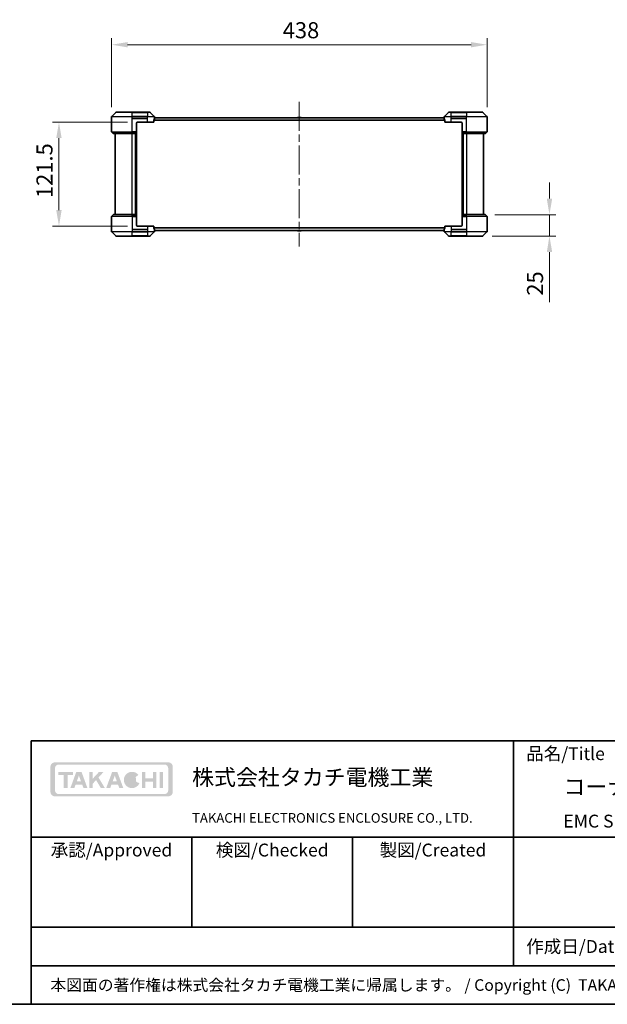
# Model space of a CAD drawing. Units: millimetres. Extents: x 87 to 12464, y 48 to 2156.
# Drawn here: x 4005 to 4690, y 48 to 1197 of the extents above; entities that cross this region are included whole.
import ezdxf
from ezdxf.enums import TextEntityAlignment as Align

# ---------------------------------------------------------------- set-up
doc = ezdxf.new("R2010")
doc.units = ezdxf.units.MM
doc.header["$LTSCALE"] = 6
doc.linetypes.add('CHAIN', pattern=[0.3543, 0.2362, -0.0295, 0.0591, -0.0295])
doc.layers.get('Defpoints').update_dxf_attribs({"lineweight": 25})
for name, color, linetype, lineweight in [('Border (ISO)', 7, 'Continuous', 35), ('Dimension (ISO)', 7, 'Continuous', 18), ('Dimension (ISO) @ 1', 7, 'Continuous', 18), ('Title (ISO)', 7, 'Continuous', 35), ('Visible (ISO)', 7, 'Continuous', 35), ('Visible Narrow (ISO)', 7, 'Continuous', 25)]:
    doc.layers.add(name, color=color, linetype=linetype, lineweight=lineweight)
doc.layers.add('Centerline (ISO)', color=7, linetype='Continuous', lineweight=18, true_color=0x80ffff)
doc.layers.add('Hatch (ISO)', color=1, linetype='Continuous', lineweight=18, true_color=0xff0000)
doc.styles.add('Note Text (TK)', font='txt')
doc.styles.add('文字スタイル40', font='txt')
doc.styles.add('文字スタイル67', font='arial.ttf')
doc.dimstyles.new('Default - Method 1b (TK)', dxfattribs={"dimscale": 6, "dimtxt": 2.5, "dimasz": 2.5, "dimexe": 1, "dimexo": 1.5, "dimgap": 1, "dimtad": 1, "dimrnd": 1e-08, "dimdsep": 46, "dimtxsty": 'Note Text (TK)', "dimcen": 0.09, "dimdle": 5, "dimclrd": 100, "dimclre": 100, "dimclrt": 7, "dimadec": 1, "dimazin": 1, "dimtfac": 1, "dimtmove": 0, "dimatfit": 3, "dimfxl": 0, "dimtolj": 1, "dimlwd": -1, "dimlwe": -1, "dimarcsym": 0})

# ---------------------------------------------------------------- blocks, each defined once
blk = doc.blocks.new('図面枠 tk図枠')
at = {"layer": 'Border (ISO)'}
blk.add_line((14.5, 8), (405.5, 8), dxfattribs=at)
blk = doc.blocks.new('表題欄 tk表題欄')
at = {"layer": 'Hatch (ISO)'}
h = blk.add_hatch(color=256, dxfattribs=at)
edge = h.paths.add_edge_path(flags=0)
edge.add_arc((95.44, 237.35), 0.596, 270, 360)
edge.add_line((96.04, 237.35), (96.04, 240.76))
edge.add_arc((95.44, 240.76), 0.596, 0, 90)
edge.add_line((95.44, 241.35), (79.01, 241.35))
edge.add_arc((79.01, 240.76), 0.596, 90, 180)
edge.add_line((78.41, 240.76), (78.41, 237.35))
edge.add_arc((79.01, 237.35), 0.596, 180, 270)
edge.add_line((79.01, 236.75), (95.44, 236.75))
edge = h.paths.add_edge_path()
edge.add_line((77.71, 241), (77.71, 237.1))
edge.add_arc((78.41, 237.1), 0.702, 180, 270)
edge.add_line((78.41, 236.4), (96.04, 236.4))
edge.add_arc((96.04, 237.1), 0.702, 270, 360)
edge.add_line((96.74, 237.1), (96.74, 241))
edge.add_arc((96.04, 241), 0.702, 0, 90)
edge.add_line((96.04, 241.71), (78.41, 241.71))
edge.add_arc((78.41, 241), 0.702, 90, 180)
for points in [[(78.94, 240.2), (78.94, 239.71), (79.79, 239.71), (79.79, 237.71), (80.38, 237.71), (80.38, 239.71), (81.23, 239.71), (81.23, 240.2)], [(85.55, 237.71), (84.81, 238.94), (84.29, 238.37), (84.29, 237.71), (83.77, 237.71), (83.77, 240.2), (84.29, 240.2), (84.29, 239.15), (85.26, 240.2), (85.98, 240.2), (85.19, 239.35), (86.17, 237.71)], [(91.96, 240.2), (91.96, 237.71), (92.48, 237.71), (92.48, 238.71), (93.64, 238.71), (93.64, 237.71), (94.16, 237.71), (94.16, 240.2), (93.64, 240.2), (93.64, 239.2), (92.48, 239.2), (92.48, 240.2)], [(94.71, 240.2), (94.71, 237.71), (95.23, 237.71), (95.23, 240.2)]]:
    blk.add_hatch(color=256, dxfattribs=at).paths.add_polyline_path(points)
h = blk.add_hatch(color=256, dxfattribs=at)
h.paths.add_polyline_path([(82.46, 238.76), (81.82, 238.76), (82.14, 239.63)], flags=0)
h.paths.add_polyline_path([(82.65, 238.24), (81.63, 238.24), (81.44, 237.71), (80.82, 237.71), (81.73, 240.2), (82.55, 240.2), (83.46, 237.71), (82.85, 237.71)])
h = blk.add_hatch(color=256, dxfattribs=at)
h.paths.add_polyline_path([(87.4, 238.76), (88.03, 238.76), (87.72, 239.63)], flags=0)
h.paths.add_polyline_path([(87.01, 237.71), (87.21, 238.24), (88.22, 238.24), (88.42, 237.71), (89.04, 237.71), (88.12, 240.2), (87.31, 240.2), (86.39, 237.71)])
h = blk.add_hatch(color=256, dxfattribs=at)
edge = h.paths.add_edge_path()
edge.add_arc((90.39, 238.95), 1.27, 38.5505, 336.582)
edge.add_line((91.56, 238.44), (91.04, 238.67))
edge.add_ellipse((90.39, 238.95), major_axis=(0, -0.8), ratio=0.867347, start_angle=124.651, end_angle=429.4109, ccw=False)
edge.add_line((90.96, 239.41), (91.39, 239.74))
at = {"layer": 'Title (ISO)'}
for p, q in [((74.71, 245.05), (255.71, 245.05)), ((74.71, 204.05), (74.71, 245.05)), ((149.71, 245.05), (149.71, 210.05)), ((230.71, 245.05), (230.71, 210.05)), ((255.71, 245.05), (255.71, 204.05)), ((243.21, 240.55), (251.21, 241.55)), ((243.21, 240.55), (243.21, 236.55)), ((251.21, 235.55), (251.21, 241.55)), ((243.21, 236.55), (251.21, 235.55)), ((230.71, 232.05), (255.71, 232.05)), ((74.71, 230.05), (230.71, 230.05)), ((99.71, 230.05), (99.71, 216.05)), ((124.71, 230.05), (124.71, 216.05)), ((230.71, 221.05), (255.71, 221.05)), ((74.71, 216.05), (230.71, 216.05)), ((255.71, 210.05), (74.71, 210.05)), ((74.71, 204.05), (255.71, 204.05))]:
    blk.add_line(p, q, dxfattribs=at)
at = {"layer": 'Title (ISO)', "color": 4, "linetype": 'CHAIN', "lineweight": 18, "ltscale": 8.88956, "true_color": 0x00ffff}
blk.add_line((238.21, 242.55), (238.21, 234.55), dxfattribs=at)
at = {"layer": 'Title (ISO)', "color": 4, "linetype": 'CHAIN', "lineweight": 18, "ltscale": 20.001633, "true_color": 0x00ffff}
blk.add_line((252.21, 238.55), (234.21, 238.55), dxfattribs=at)
at = {"layer": 'Title (ISO)'}
for radius in [3, 2]:
    blk.add_circle((238.21, 238.55), radius, dxfattribs=at)
at = {"layer": 'Title (ISO)', "color": 1, "true_color": 0xff0000, "char_height": 2, "line_spacing_factor": 1.5, "style": 'Note Text (TK)'}
for s, insert, attachment_point in [('\\fＭＳ Ｐゴシック|b0|i0;{\\H2.0000;品名/Title}', (151.71, 243.05), 4), ('\\fＭＳ Ｐゴシック|b0|i0;{\\H2.0000;尺度/Scale}', (232.71, 230.05), 4), ('\\fＭＳ Ｐゴシック|b0|i0;{\\H2.0000;承認/Approved}', (87.21, 228.05), 5), ('\\fＭＳ Ｐゴシック|b0|i0;{\\H2.0000;検図/Checked}', (112.21, 228.05), 5), ('\\fＭＳ Ｐゴシック|b0|i0;{\\H2.0000;製図/Created}', (137.21, 228.05), 5), ('\\fＭＳ Ｐゴシック|b0|i0;{\\H2.0000;ページ/Page}', (232.71, 219.05), 4), ('\\fＭＳ Ｐゴシック|b0|i0;{\\H2.0000;作成日/Date}', (151.71, 213.05), 4)]:
    blk.add_mtext(s, dxfattribs=dict(at, insert=insert, attachment_point=attachment_point))
at = {"layer": 'Title (ISO)', "color": 7, "line_spacing_factor": 1.5, "style": 'Note Text (TK)'}
for s, insert, char_height, attachment_point in [('株式会社タカチ電機工業', (99.74, 239.05), 2.5, 4), ('\\fArial|b0|i0;{\\H1.4986;TAKACHI ELECTRONICS ENCLOSURE CO., LTD.}', (99.74, 233.05), 1.4986, 4), ('\\fＭＳ Ｐゴシック|b0|i0;{\\H2.0000;/}', (243.21, 213.55), 2, 5), ('\\fＭＳ Ｐゴシック|b0|i0;{\\H1.8000;本図面の著作権は株式会社タカチ電機工業に帰属します。 / Copyright (C)\xa0 TAKACHI ELECTRONICS ENCLOSURE CO., LTD. All Rights Reserved.}', (77.71, 207.05), 1.8, 4)]:
    blk.add_mtext(s, dxfattribs=dict(at, insert=insert, char_height=char_height, attachment_point=attachment_point))
at = {"layer": 'Title (ISO)', "color": 7}
for tag, p, height, style in [('<品名>_001', (157.5, 236.65), 2.5, 'Note Text (TK)'), ('<Title>_001', (157.49, 231.55), 2, '文字スタイル67'), ('<型番>_001', (157.66, 219.99), 3, '文字スタイル40'), ('作成日_001', (175.62, 211.78), 2.5, 'Note Text (TK)'), ('<ページ_No.>_001', (237.95, 212.3), 2.5, 'Note Text (TK)'), ('<総ページ数>_001', (246.79, 212.3), 2.5, 'Note Text (TK)')]:
    blk.add_attdef(tag, p, '', height=height, dxfattribs=dict(at, style=style))
at = {"layer": 'Title (ISO)', "color": 7, "style": 'Note Text (TK)'}
for tag, p in [('<尺度>', (243.21, 224.55)), ('<部品サイズ>', (112.21, 213.05))]:
    blk.add_attdef(tag, text='', height=2.5, dxfattribs=at).set_placement(p, align=Align.MIDDLE_CENTER)
blk = doc.blocks.new('*D52')
at = {"layer": 'Defpoints', "color": 0, "transparency": 16777216}
for p in [(4549.8, 1167.6), (4111.8, 1083.6), (4549.8, 1083.6)]:
    blk.add_point(p, dxfattribs=at)
at = {"layer": 'Dimension (ISO)', "color": 100, "transparency": 16777216}
for p, q in [((4111.8, 1094.9), (4111.8, 1175.1)), ((4549.8, 1094.9), (4549.8, 1175.1)), ((4130.6, 1167.6), (4531.1, 1167.6))]:
    blk.add_line(p, q, dxfattribs=at)
for points in [[(4130.6, 1170.7), (4130.6, 1164.5), (4111.8, 1167.6)], [(4531.1, 1170.7), (4531.1, 1164.5), (4549.8, 1167.6)]]:
    blk.add_solid(points, dxfattribs=at)
at = {"layer": 'Dimension (ISO)', "color": 7, "transparency": 16777216, "insert": (4311.5, 1184.5), "char_height": 18.75, "attachment_point": 4, "style": 'Note Text (TK)'}
blk.add_mtext('\\A1;438', dxfattribs=at)
blk = doc.blocks.new('*D53')
at = {"layer": 'Defpoints', "color": 0, "transparency": 16777216}
for p in [(4141.8, 1077.3), (4050.5, 955.8), (4141.8, 955.8)]:
    blk.add_point(p, dxfattribs=at)
at = {"layer": 'Dimension (ISO)', "color": 100, "transparency": 16777216}
for p, q in [((4130.6, 1077.3), (4043, 1077.3)), ((4050.5, 1058.6), (4050.5, 974.6)), ((4130.6, 955.8), (4043, 955.8))]:
    blk.add_line(p, q, dxfattribs=at)
for points in [[(4047.3, 1058.6), (4053.6, 1058.6), (4050.5, 1077.3)], [(4047.3, 974.6), (4053.6, 974.6), (4050.5, 955.8)]]:
    blk.add_solid(points, dxfattribs=at)
at = {"layer": 'Dimension (ISO)', "color": 7, "transparency": 16777216, "insert": (4033.6, 988.7), "char_height": 18.75, "attachment_point": 4, "rotation": 90, "style": 'Note Text (TK)'}
blk.add_mtext('\\A1;121.5', dxfattribs=at)
blk = doc.blocks.new('*D54')
at = {"layer": 'Defpoints', "color": 0, "transparency": 16777216}
for p in [(4547.6, 969.3), (4622.6, 969.3), (4544.6, 944.3)]:
    blk.add_point(p, dxfattribs=at)
at = {"layer": 'Dimension (ISO)', "color": 100, "transparency": 16777216}
for p, q in [((4622.6, 988.1), (4622.6, 1006.8)), ((4558.9, 969.3), (4630.1, 969.3)), ((4622.6, 969.3), (4622.6, 944.3)), ((4555.9, 944.3), (4630.1, 944.3)), ((4622.6, 925.6), (4622.6, 867.3))]:
    blk.add_line(p, q, dxfattribs=at)
for points in [[(4619.5, 988.1), (4625.8, 988.1), (4622.6, 969.3)], [(4619.5, 925.6), (4625.8, 925.6), (4622.6, 944.3)]]:
    blk.add_solid(points, dxfattribs=at)
at = {"layer": 'Dimension (ISO)', "color": 7, "transparency": 16777216, "insert": (4605.8, 874.8), "char_height": 18.75, "attachment_point": 4, "rotation": 90, "style": 'Note Text (TK)'}
blk.add_mtext('\\A1;25', dxfattribs=at)

msp = doc.modelspace()

# ---------------------------------------------------------------- linework, layer by layer
at = {"layer": 'Centerline (ISO)', "linetype": 'CHAIN', "ltscale": 23.990969}
msp.add_line((4330.8451, 1101.0775), (4330.8451, 932.0775), dxfattribs=at)
at = {"layer": 'Visible (ISO)'}
for p, q in [((4111.8451, 1081.3275), (4111.8451, 1083.6204)), ((4111.8451, 1066.0346), (4111.8451, 1081.3275)), ((4116.6987, 1088.6811), (4111.9916, 1083.974)), ((4117.0522, 1088.8275), (4135.8451, 1088.8275)), ((4153.8451, 1088.8275), (4135.8451, 1088.8275)), ((4153.8451, 1088.8275), (4156.638, 1088.8275)), ((4161.6987, 1083.974), (4156.9916, 1088.6811)), ((4499.8532, 1082.3275), (4161.8371, 1082.3275)), ((4161.8451, 1082.3275), (4161.8451, 1083.6204)), ((4328.536, 1082.4365), (4328.4651, 1082.3275)), ((4332.9866, 1082.5275), (4328.7037, 1082.5275)), ((4333.1543, 1082.4365), (4333.2251, 1082.3275)), ((4499.8451, 1082.3275), (4499.8451, 1083.6204)), ((4504.6987, 1088.6811), (4499.9916, 1083.974)), ((4505.0522, 1088.8275), (4507.8451, 1088.8275)), ((4525.8451, 1088.8275), (4507.8451, 1088.8275)), ((4525.8451, 1088.8275), (4544.638, 1088.8275)), ((4549.6987, 1083.974), (4544.9916, 1088.6811)), ((4549.8451, 1081.3275), (4549.8451, 1083.6204)), ((4549.8451, 1066.0346), (4549.8451, 1081.3275)), ((4140.8451, 1076.3275), (4140.8451, 1066.0346)), ((4141.8451, 1077.3275), (4153.8451, 1077.3275)), ((4161.2613, 1077.3275), (4153.8451, 1077.3275)), ((4161.2613, 1077.3275), (4161.2613, 1079.2189)), ((4500.4289, 1079.2189), (4500.4289, 1077.3275)), ((4507.8451, 1077.3275), (4500.4289, 1077.3275)), ((4507.8451, 1077.3275), (4519.8451, 1077.3275)), ((4520.8451, 1076.3275), (4520.8451, 1066.0346)), ((4111.9916, 1065.6811), (4113.6987, 1063.974)), ((4135.8451, 1063.8275), (4114.0522, 1063.8275)), ((4115.8451, 1063.8275), (4115.8451, 969.3275)), ((4135.8451, 1063.8275), (4140.8451, 1063.8275)), ((4139.8451, 969.3275), (4139.8451, 1063.8275)), ((4140.8451, 1066.0346), (4140.8451, 1065.6811)), ((4140.8451, 1063.974), (4140.8451, 1065.6811)), ((4140.8451, 1063.974), (4140.8451, 1063.8275)), ((4140.8451, 969.3275), (4140.8451, 1063.8275)), ((4520.8451, 1065.6811), (4520.8451, 1066.0346)), ((4520.8451, 1065.6811), (4520.8451, 1063.974)), ((4520.8451, 1063.8275), (4520.8451, 1063.974)), ((4520.8451, 1063.8275), (4520.8451, 969.3275)), ((4520.8451, 1063.8275), (4525.8451, 1063.8275)), ((4521.8451, 1063.8275), (4521.8451, 969.3275)), ((4547.638, 1063.8275), (4525.8451, 1063.8275)), ((4545.8451, 969.3275), (4545.8451, 1063.8275)), ((4549.6987, 1065.6811), (4547.9916, 1063.974)), ((4111.8451, 967.1204), (4111.8451, 951.8275)), ((4111.9916, 967.474), (4113.6987, 969.1811)), ((4114.0522, 969.3275), (4135.8451, 969.3275)), ((4140.8451, 969.3275), (4135.8451, 969.3275)), ((4140.8451, 969.3275), (4140.8451, 969.1811)), ((4140.8451, 967.474), (4140.8451, 969.1811)), ((4140.8451, 967.474), (4140.8451, 967.1204)), ((4140.8451, 956.8275), (4140.8451, 967.1204)), ((4520.8451, 969.1811), (4520.8451, 969.3275)), ((4525.8451, 969.3275), (4520.8451, 969.3275)), ((4520.8451, 969.1811), (4520.8451, 967.474)), ((4520.8451, 967.1204), (4520.8451, 967.474)), ((4520.8451, 956.8275), (4520.8451, 967.1204)), ((4525.8451, 969.3275), (4547.638, 969.3275)), ((4549.6987, 967.474), (4547.9916, 969.1811)), ((4549.8451, 967.1204), (4549.8451, 951.8275)), ((4153.8451, 955.8275), (4141.8451, 955.8275)), ((4153.8451, 955.8275), (4161.2613, 955.8275)), ((4161.2613, 953.9362), (4161.2613, 955.8275)), ((4500.4289, 955.8275), (4507.8451, 955.8275)), ((4500.4289, 955.8275), (4500.4289, 953.9362)), ((4519.8451, 955.8275), (4507.8451, 955.8275)), ((4111.8451, 951.8275), (4111.8451, 949.5346)), ((4111.9916, 949.1811), (4116.6987, 944.474)), ((4135.8451, 944.3275), (4117.0522, 944.3275)), ((4135.8451, 944.3275), (4153.8451, 944.3275)), ((4156.638, 944.3275), (4153.8451, 944.3275)), ((4156.9916, 944.474), (4161.6987, 949.1811)), ((4499.8532, 950.8275), (4161.8371, 950.8275)), ((4161.8451, 950.8275), (4161.8451, 949.5346)), ((4328.536, 950.7185), (4328.4651, 950.8275)), ((4328.7037, 950.6275), (4332.9866, 950.6275)), ((4333.1543, 950.7185), (4333.2251, 950.8275)), ((4499.8451, 950.8275), (4499.8451, 949.5346)), ((4499.9916, 949.1811), (4504.6987, 944.474)), ((4507.8451, 944.3275), (4505.0522, 944.3275)), ((4507.8451, 944.3275), (4525.8451, 944.3275)), ((4544.638, 944.3275), (4525.8451, 944.3275)), ((4544.9916, 944.474), (4549.6987, 949.1811)), ((4549.8451, 951.8275), (4549.8451, 949.5346))]:
    msp.add_line(p, q, dxfattribs=at)
for centre, radius, start, end in [((4112.3451, 1083.6204), 0.5, 135, 180), ((4117.0522, 1088.3275), 0.5, 90, 135), ((4156.638, 1088.3275), 0.5, 45, 90), ((4161.3451, 1083.6204), 0.5, 0, 45), ((4328.7037, 1082.3275), 0.2, 90, 146.9761324), ((4332.9866, 1082.3275), 0.2, 33.0238676, 90), ((4500.3451, 1083.6204), 0.5, 135, 180), ((4505.0522, 1088.3275), 0.5, 90, 135), ((4544.638, 1088.3275), 0.5, 45, 90), ((4549.3451, 1083.6204), 0.5, 0, 45), ((4141.8451, 1076.3275), 1, 90, 180), ((4519.8451, 1076.3275), 1, 0, 90), ((4112.3451, 1066.0346), 0.5, 180, 225), ((4114.0522, 1064.3275), 0.5, 225, 270), ((4547.638, 1064.3275), 0.5, 270, 315), ((4549.3451, 1066.0346), 0.5, 315, 0), ((4112.3451, 967.1204), 0.5, 135, 180), ((4114.0522, 968.8275), 0.5, 90, 135), ((4547.638, 968.8275), 0.5, 45, 90), ((4549.3451, 967.1204), 0.5, 0, 45), ((4141.8451, 956.8275), 1, 180, 270), ((4519.8451, 956.8275), 1, 270, 0), ((4112.3451, 949.5346), 0.5, 180, 225), ((4117.0522, 944.8275), 0.5, 225, 270), ((4156.638, 944.8275), 0.5, 270, 315), ((4161.3451, 949.5346), 0.5, 315, 0), ((4328.7037, 950.8275), 0.2, 213.0238676, 270), ((4332.9866, 950.8275), 0.2, 270, 326.9761324), ((4500.3451, 949.5346), 0.5, 180, 225), ((4505.0522, 944.8275), 0.5, 225, 270), ((4544.638, 944.8275), 0.5, 270, 315), ((4549.3451, 949.5346), 0.5, 315, 0)]:
    msp.add_arc(centre, radius, start, end, dxfattribs=at)
for centre, major_axis, start_param, end_param in [((4153.8451, 1082.9275), (0, -9.6), 1.195757886, 1.403348248), ((4153.8451, 1082.9275), (0, -9.6), 1.403348248, 1.496985086), ((4507.8451, 1082.9275), (0, -9.6), 4.786200221, 4.87983706), ((4507.8451, 1082.9275), (0, -9.6), 4.87983706, 5.087427421), ((4153.8451, 950.2275), (0, 9.6), 4.87983706, 5.087427421), ((4507.8451, 950.2275), (0, 9.6), 1.195757886, 1.403348248), ((4153.8451, 950.2275), (0, 9.6), 4.786200221, 4.87983706), ((4507.8451, 950.2275), (0, 9.6), 1.403348248, 1.496985086)]:
    msp.add_ellipse(centre, major_axis=major_axis, ratio=0.833333333, start_param=start_param, end_param=end_param, dxfattribs=at)
for points, knots in [([(4161.8371, 1082.3275), (4161.8354, 1082.3275), (4161.8333, 1082.32), (4161.8289, 1082.2894), (4161.8266, 1082.2662), (4161.8242, 1082.2333), (4161.8238, 1082.2266), (4161.8234, 1082.2196)], [-0.04524617939, -0.04524617939, -0.04524617939, -0.04524617939, -0.03392498047, -0.03392498047, -0.02260378156, -0.02260378156, -0.01993037131, -0.01993037131, -0.01993037131, -0.01993037131]), ([(4328.8276, 1082.5275), (4328.8269, 1082.5275), (4328.8262, 1082.5275), (4328.8245, 1082.5275), (4328.8234, 1082.5275), (4328.8224, 1082.5275)], [-0.0002305990761, -0.0002305990761, -0.0002305990761, -0.0002305990761, 0, 0, 0.0003383294466, 0.0003383294466, 0.0003383294466, 0.0003383294466]), ([(4328.8224, 1082.5275), (4328.8233, 1082.5275), (4328.8243, 1082.5275), (4328.8259, 1082.5275), (4328.8266, 1082.5275), (4328.8272, 1082.5275)], [-0.0003383294466, -0.0003383294466, -0.0003383294466, -0.0003383294466, 0, 0, 0.0002415179139, 0.0002415179139, 0.0002415179139, 0.0002415179139]), ([(4331.2345, 1082.5275), (4331.2344, 1082.5275), (4331.2344, 1082.5275), (4331.234, 1082.5275), (4331.2337, 1082.5275), (4331.2334, 1082.5275)], [-0.0000542496569, -0.0000542496569, -0.0000542496569, -0.0000542496569, 0, 0, 0.000241517914, 0.000241517914, 0.000241517914, 0.000241517914]), ([(4331.2345, 1082.5275), (4331.2346, 1082.5275), (4331.2348, 1082.5275), (4331.2351, 1082.5275), (4331.2354, 1082.5275), (4331.2356, 1082.5275)], [-0.0002305990761, -0.0002305990761, -0.0002305990761, -0.0002305990761, 0, 0, 0.0003383294466, 0.0003383294466, 0.0003383294466, 0.0003383294466]), ([(4499.8669, 1082.2196), (4499.8665, 1082.2266), (4499.866, 1082.2333), (4499.8637, 1082.2663), (4499.8614, 1082.2894), (4499.857, 1082.32), (4499.8549, 1082.3275), (4499.8532, 1082.3275)], [-0.07052902812, -0.07052902812, -0.07052902812, -0.07052902812, -0.06784492969, -0.06784492969, -0.05652922602, -0.05652922602, -0.04521352236, -0.04521352236, -0.04521352236, -0.04521352236]), ([(4161.2891, 1079.411), (4161.2818, 1079.3887), (4161.2754, 1079.3627), (4161.2645, 1079.2977), (4161.2613, 1079.2572), (4161.2613, 1079.2189)], [-0.02019576058, -0.02019576058, -0.02019576058, -0.02019576058, -0.01148373216, -0.01148373216, 0, 0, 0, 0]), ([(4500.4289, 1079.2189), (4500.4289, 1079.2565), (4500.4259, 1079.2964), (4500.4152, 1079.3616), (4500.4086, 1079.3882), (4500.4012, 1079.411)], [-0.09326128256, -0.09326128256, -0.09326128256, -0.09326128256, -0.08198535681, -0.08198535681, -0.07307763188, -0.07307763188, -0.07307763188, -0.07307763188]), ([(4161.2613, 953.9362), (4161.2613, 953.8986), (4161.2644, 953.8587), (4161.2751, 953.7935), (4161.2817, 953.7668), (4161.2891, 953.7441)], [-0.09326128256, -0.09326128256, -0.09326128256, -0.09326128256, -0.08198535681, -0.08198535681, -0.07307763188, -0.07307763188, -0.07307763188, -0.07307763188]), ([(4500.4012, 953.7441), (4500.4085, 953.7664), (4500.4149, 953.7924), (4500.4258, 953.8573), (4500.4289, 953.8979), (4500.4289, 953.9362)], [-0.02019576058, -0.02019576058, -0.02019576058, -0.02019576058, -0.01148373216, -0.01148373216, 0, 0, 0, 0]), ([(4161.8234, 950.9355), (4161.8238, 950.9284), (4161.8242, 950.9217), (4161.8266, 950.8888), (4161.8289, 950.8657), (4161.8333, 950.8351), (4161.8354, 950.8275), (4161.8371, 950.8275)], [-0.07052902812, -0.07052902812, -0.07052902812, -0.07052902812, -0.06784492969, -0.06784492969, -0.05652922602, -0.05652922602, -0.04521352236, -0.04521352236, -0.04521352236, -0.04521352236]), ([(4330.4558, 950.6275), (4330.4556, 950.6275), (4330.4555, 950.6275), (4330.4551, 950.6275), (4330.4549, 950.6275), (4330.4547, 950.6275)], [-0.0002305990761, -0.0002305990761, -0.0002305990761, -0.0002305990761, 0, 0, 0.0003383294466, 0.0003383294466, 0.0003383294466, 0.0003383294466]), ([(4330.4558, 950.6275), (4330.4558, 950.6275), (4330.4559, 950.6275), (4330.4563, 950.6275), (4330.4566, 950.6276), (4330.4569, 950.6276)], [-0.0000542496569, -0.0000542496569, -0.0000542496569, -0.0000542496569, 0, 0, 0.000241517914, 0.000241517914, 0.000241517914, 0.000241517914]), ([(4332.8627, 950.6275), (4332.8634, 950.6275), (4332.8641, 950.6275), (4332.8658, 950.6275), (4332.8668, 950.6275), (4332.8679, 950.6275)], [-0.0002305990761, -0.0002305990761, -0.0002305990761, -0.0002305990761, 0, 0, 0.0003383294466, 0.0003383294466, 0.0003383294466, 0.0003383294466]), ([(4332.8679, 950.6275), (4332.8669, 950.6275), (4332.866, 950.6275), (4332.8644, 950.6275), (4332.8637, 950.6276), (4332.863, 950.6276)], [-0.0003383294466, -0.0003383294466, -0.0003383294466, -0.0003383294466, 0, 0, 0.0002415179139, 0.0002415179139, 0.0002415179139, 0.0002415179139]), ([(4499.8532, 950.8275), (4499.8549, 950.8275), (4499.857, 950.8351), (4499.8614, 950.8657), (4499.8637, 950.8888), (4499.866, 950.9218), (4499.8665, 950.9285), (4499.8669, 950.9355)], [-0.04524617939, -0.04524617939, -0.04524617939, -0.04524617939, -0.03392498047, -0.03392498047, -0.02260378156, -0.02260378156, -0.01993037131, -0.01993037131, -0.01993037131, -0.01993037131])]:
    msp.add_open_spline(points, degree=3, knots=knots, dxfattribs=at)
at = {"layer": 'Visible Narrow (ISO)'}
for p, q in [((4135.8451, 1083.6204), (4111.8451, 1083.6204)), ((4111.9916, 1083.974), (4135.8451, 1083.974)), ((4135.8451, 1088.6811), (4116.6987, 1088.6811)), ((4135.8451, 1088.8275), (4135.8451, 1088.6811)), ((4135.8451, 1088.6811), (4153.8451, 1088.6811)), ((4135.8451, 1083.974), (4135.8451, 1088.6811)), ((4135.8451, 1083.974), (4135.8451, 1083.6204)), ((4153.8451, 1083.974), (4135.8451, 1083.974)), ((4135.8451, 1081.3275), (4135.8451, 1083.6204)), ((4135.8451, 1083.6204), (4153.8451, 1083.6204)), ((4135.8451, 1081.3275), (4153.8451, 1081.3275)), ((4135.8451, 1066.0346), (4135.8451, 1081.3275)), ((4153.8451, 1088.6811), (4153.8451, 1088.8275)), ((4156.9916, 1088.6811), (4153.8451, 1088.6811)), ((4153.8451, 1088.6811), (4153.8451, 1083.974)), ((4153.8451, 1083.974), (4153.8451, 1083.6204)), ((4153.8451, 1083.974), (4161.6987, 1083.974)), ((4161.8451, 1083.6204), (4153.8451, 1083.6204)), ((4153.8451, 1081.3275), (4153.8451, 1083.6204)), ((4153.8451, 1077.3275), (4153.8451, 1081.3275)), ((4499.8669, 1082.2196), (4161.8234, 1082.2196)), ((4333.1543, 1082.4365), (4328.536, 1082.4365)), ((4507.8451, 1083.6204), (4499.8451, 1083.6204)), ((4499.9916, 1083.974), (4507.8451, 1083.974)), ((4507.8451, 1088.6811), (4504.6987, 1088.6811)), ((4507.8451, 1088.6811), (4507.8451, 1088.8275)), ((4507.8451, 1083.974), (4507.8451, 1088.6811)), ((4507.8451, 1088.6811), (4525.8451, 1088.6811)), ((4525.8451, 1083.974), (4507.8451, 1083.974)), ((4507.8451, 1083.974), (4507.8451, 1083.6204)), ((4507.8451, 1081.3275), (4507.8451, 1083.6204)), ((4507.8451, 1083.6204), (4525.8451, 1083.6204)), ((4507.8451, 1081.3275), (4525.8451, 1081.3275)), ((4507.8451, 1077.3275), (4507.8451, 1081.3275)), ((4525.8451, 1088.6811), (4525.8451, 1088.8275)), ((4525.8451, 1088.6811), (4525.8451, 1083.974)), ((4544.9916, 1088.6811), (4525.8451, 1088.6811)), ((4525.8451, 1083.974), (4525.8451, 1083.6204)), ((4525.8451, 1083.974), (4549.6987, 1083.974)), ((4549.8451, 1083.6204), (4525.8451, 1083.6204)), ((4525.8451, 1081.3275), (4525.8451, 1083.6204)), ((4525.8451, 1066.0346), (4525.8451, 1081.3275)), ((4500.4289, 1079.2189), (4161.2613, 1079.2189)), ((4500.4012, 1079.411), (4161.2891, 1079.411)), ((4111.8451, 1066.0346), (4135.8451, 1066.0346)), ((4135.8451, 1065.6811), (4111.9916, 1065.6811)), ((4113.6987, 1063.974), (4135.8451, 1063.974)), ((4140.8451, 1066.0346), (4135.8451, 1066.0346)), ((4135.8451, 1065.6811), (4135.8451, 1066.0346)), ((4135.8451, 1065.6811), (4140.8451, 1065.6811)), ((4135.8451, 1065.6811), (4135.8451, 1063.974)), ((4140.8451, 1063.974), (4135.8451, 1063.974)), ((4135.8451, 1063.974), (4135.8451, 1063.8275)), ((4135.8451, 969.3275), (4135.8451, 1063.8275)), ((4139.5451, 1063.8275), (4139.5451, 969.3275)), ((4140.5451, 1063.8275), (4140.5451, 969.3275)), ((4525.8451, 1066.0346), (4520.8451, 1066.0346)), ((4520.8451, 1065.6811), (4525.8451, 1065.6811)), ((4525.8451, 1063.974), (4520.8451, 1063.974)), ((4521.1451, 969.3275), (4521.1451, 1063.8275)), ((4522.1451, 969.3275), (4522.1451, 1063.8275)), ((4525.8451, 1066.0346), (4549.8451, 1066.0346)), ((4525.8451, 1065.6811), (4525.8451, 1066.0346)), ((4549.6987, 1065.6811), (4525.8451, 1065.6811)), ((4525.8451, 1065.6811), (4525.8451, 1063.974)), ((4525.8451, 1063.974), (4525.8451, 1063.8275)), ((4525.8451, 1063.974), (4547.9916, 1063.974)), ((4525.8451, 1063.8275), (4525.8451, 969.3275)), ((4135.8451, 967.1204), (4111.8451, 967.1204)), ((4111.9916, 967.474), (4135.8451, 967.474)), ((4135.8451, 969.1811), (4113.6987, 969.1811)), ((4135.8451, 969.1811), (4135.8451, 969.3275)), ((4135.8451, 969.1811), (4140.8451, 969.1811)), ((4135.8451, 967.474), (4135.8451, 969.1811)), ((4135.8451, 967.474), (4135.8451, 967.1204)), ((4140.8451, 967.474), (4135.8451, 967.474)), ((4135.8451, 967.1204), (4135.8451, 951.8275)), ((4135.8451, 967.1204), (4140.8451, 967.1204)), ((4520.8451, 969.1811), (4525.8451, 969.1811)), ((4525.8451, 967.474), (4520.8451, 967.474)), ((4520.8451, 967.1204), (4525.8451, 967.1204)), ((4525.8451, 969.1811), (4525.8451, 969.3275)), ((4525.8451, 967.474), (4525.8451, 969.1811)), ((4547.9916, 969.1811), (4525.8451, 969.1811)), ((4525.8451, 967.474), (4525.8451, 967.1204)), ((4525.8451, 967.474), (4549.6987, 967.474)), ((4525.8451, 967.1204), (4525.8451, 951.8275)), ((4549.8451, 967.1204), (4525.8451, 967.1204)), ((4153.8451, 955.8275), (4153.8451, 951.8275)), ((4500.4289, 953.9362), (4161.2613, 953.9362)), ((4500.4012, 953.7441), (4161.2891, 953.7441)), ((4507.8451, 955.8275), (4507.8451, 951.8275)), ((4111.8451, 949.5346), (4135.8451, 949.5346)), ((4135.8451, 949.1811), (4111.9916, 949.1811)), ((4116.6987, 944.474), (4135.8451, 944.474)), ((4135.8451, 951.8275), (4135.8451, 949.5346)), ((4153.8451, 951.8275), (4135.8451, 951.8275)), ((4153.8451, 949.5346), (4135.8451, 949.5346)), ((4135.8451, 949.1811), (4135.8451, 949.5346)), ((4135.8451, 949.1811), (4153.8451, 949.1811)), ((4135.8451, 944.474), (4135.8451, 949.1811)), ((4153.8451, 944.474), (4135.8451, 944.474)), ((4135.8451, 944.474), (4135.8451, 944.3275)), ((4153.8451, 951.8275), (4153.8451, 949.5346)), ((4153.8451, 949.5346), (4161.8451, 949.5346)), ((4153.8451, 949.1811), (4153.8451, 949.5346)), ((4153.8451, 949.1811), (4153.8451, 944.474)), ((4161.6987, 949.1811), (4153.8451, 949.1811)), ((4153.8451, 944.474), (4156.9916, 944.474)), ((4153.8451, 944.474), (4153.8451, 944.3275)), ((4499.8669, 950.9355), (4161.8234, 950.9355)), ((4328.536, 950.7185), (4333.1543, 950.7185)), ((4499.8451, 949.5346), (4507.8451, 949.5346)), ((4507.8451, 949.1811), (4499.9916, 949.1811)), ((4504.6987, 944.474), (4507.8451, 944.474)), ((4507.8451, 951.8275), (4507.8451, 949.5346)), ((4525.8451, 951.8275), (4507.8451, 951.8275)), ((4525.8451, 949.5346), (4507.8451, 949.5346)), ((4507.8451, 949.1811), (4507.8451, 949.5346)), ((4507.8451, 949.1811), (4525.8451, 949.1811)), ((4507.8451, 944.474), (4507.8451, 949.1811)), ((4507.8451, 944.474), (4507.8451, 944.3275)), ((4525.8451, 944.474), (4507.8451, 944.474)), ((4525.8451, 951.8275), (4525.8451, 949.5346)), ((4525.8451, 949.5346), (4549.8451, 949.5346)), ((4525.8451, 949.1811), (4525.8451, 949.5346)), ((4549.6987, 949.1811), (4525.8451, 949.1811)), ((4525.8451, 949.1811), (4525.8451, 944.474)), ((4525.8451, 944.3275), (4525.8451, 944.474)), ((4525.8451, 944.474), (4544.9916, 944.474))]:
    msp.add_line(p, q, dxfattribs=at)

# ---------------------------------------------------------------- block references
at = {"xscale": 7.5, "yscale": 7.5, "zscale": 7.5}
msp.add_blockref('図面枠 tk図枠', (2334.25, -12), dxfattribs=at)
ref = msp.add_blockref('表題欄 tk表題欄', (3457.6838, -1482.3955), dxfattribs=dict(xscale=7.5, yscale=7.5, zscale=7.5))
ref.add_attrib('<品名>_001', 'コーナーガード付EMCシールドケース', (4638.902, 292.5064), dxfattribs={"layer": 'Title (ISO)', "color": 7, "height": 18.75, "style": 'Note Text (TK)'})
ref.add_attrib('<尺度>_001', '1:7.5', (5255.0099, 192.375), dxfattribs={"layer": 'Title (ISO)', "color": 7, "height": 18.75, "style": 'Note Text (TK)'})
ref.add_attrib('作成日_001', '2022/12/16', (4774.9247, 105.8054), dxfattribs={"layer": 'Title (ISO)', "color": 7, "height": 18.75, "style": 'Note Text (TK)'})
ref.add_attrib('<Title>_001', 'EMC SHIELDED ENCLOSURE with CORNER GUARD', (4638.8424, 254.2449), dxfattribs={"layer": 'Title (ISO)', "color": 7, "height": 15, "style": '文字スタイル67'})
ref.add_attrib('<ページ_No.>_001', '2', (5241.1818, 109.875), dxfattribs={"layer": 'Title (ISO)', "color": 7, "height": 18.75, "style": 'Note Text (TK)'})
ref.add_attrib('<総ページ数>_001', '7', (5308.6286, 109.875), dxfattribs={"layer": 'Title (ISO)', "color": 7, "height": 18.75, "style": 'Note Text (TK)'})

# ---------------------------------------------------------------- dimensions: what is measured, and where the dimension line sits
at = {"layer": 'Dimension (ISO) @ 1', "color": 100, "true_color": 0x00ff3f}
for base, p1, p2, angle, override, picture, middle in [((4549.8451, 1167.6204), (4111.8451, 1083.6204), (4549.8451, 1083.6204), 180, {"dimscale": 1, "dimtxt": 18.75, "dimasz": 18.75, "dimexe": 7.5, "dimexo": 11.25, "dimgap": 7.5, "dimdec": 2, "dimcen": 0.675, "dimtol": 0, "dimlim": 0, "dimtp": 0, "dimtm": 0, "dimtdec": 2, "dimtix": 0, "dimtofl": 0, "dimtmove": 0, "dimatfit": 1}, '*D52', (4330.8451, 1167.6204)), ((4050.4627, 955.8275), (4141.8451, 1077.3275), (4141.8451, 955.8275), 90, {"dimscale": 1, "dimtxt": 18.75, "dimasz": 18.75, "dimexe": 7.5, "dimexo": 11.25, "dimgap": 7.5, "dimdec": 2, "dimcen": 0.675, "dimtol": 0, "dimlim": 0, "dimtp": 0, "dimtm": 0, "dimtdec": 2, "dimtix": 0, "dimtofl": 0, "dimtmove": 0, "dimatfit": 1}, '*D53', (4050.4627, 1016.5775)), ((4622.638, 969.3275), (4544.638, 944.3275), (4547.638, 969.3275), 90, {"dimscale": 1, "dimtxt": 18.75, "dimasz": 18.75, "dimexe": 7.5, "dimexo": 11.25, "dimgap": 7.5, "dimdec": 2, "dimcen": 0.675, "dimtol": 0, "dimlim": 0, "dimtp": 0, "dimtm": 0, "dimtdec": 2, "dimtix": 0, "dimtofl": 1, "dimtmove": 0, "dimatfit": 1}, '*D54', (4622.638, 887.0761))]:
    dim = msp.add_linear_dim(base=base, p1=p1, p2=p2, angle=angle, dimstyle='Default - Method 1b (TK)', override=override, dxfattribs=at)
    dim.commit()
    dim.dimension.update_dxf_attribs({"geometry": picture, "text_midpoint": middle, "dimtype": 128})

doc.saveas('drawing.dxf')
